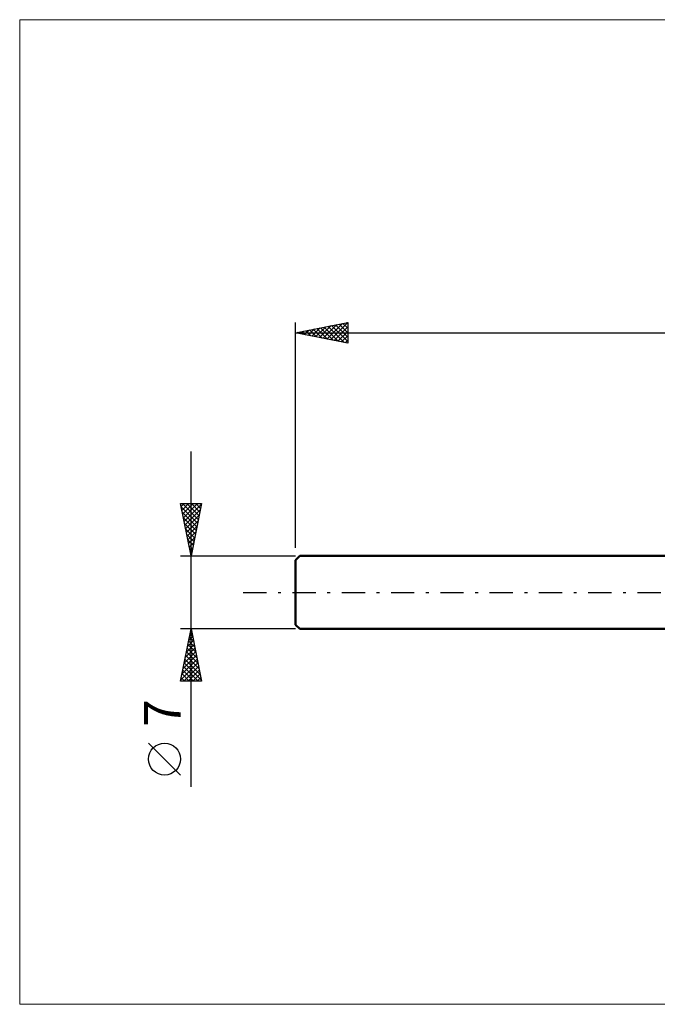
# Model space of a CAD drawing. Units: millimetres. Extents: x -26 to 187, y -39 to 55.
# Drawn here: x -26 to 35, y -39 to 55 of the extents above; entities that cross this region are included whole.
import ezdxf
from ezdxf.enums import TextEntityAlignment as Align

# ---------------------------------------------------------------- set-up
doc = ezdxf.new("R2010")
doc.units = ezdxf.units.MM
doc.header["$LTSCALE"] = 5.55
doc.linetypes.add('LONGDASH_DASH', pattern=[0.85, 0.4, -0.2, 0.05, -0.2])
for name, color, linetype in [('INFTOTAL', 9, 'CONTINUOUS'), ('SK1', 4, 'CONTINUOUS'), ('SK2', 7, 'CONTINUOUS'), ('SK4', 2, 'LONGDASH_DASH')]:
    doc.layers.add(name, color=color, linetype=linetype)
doc.styles.get("Standard").update_dxf_attribs({"font": 'Monospac821 BT'})

msp = doc.modelspace()

# ---------------------------------------------------------------- linework, layer by layer
at = {"layer": 'INFTOTAL', "color": 9, "linetype": 'CONTINUOUS', "lineweight": 18}
for p, q in [((125.4, 54.85), (-26.4, 54.85)), ((-26.4, 54.85), (-26.4, -39.45)), ((-26.4, -39.45), (125.4, -39.45))]:
    msp.add_line(p, q, dxfattribs=at)
at = {"layer": 'SK1', "color": 4, "linetype": 'CONTINUOUS', "lineweight": 50}
for p, q in [((0.4, 3.5), (0, 3.1)), ((0, 3.1), (0, -3.1)), ((36, 3.5), (0.4, 3.5)), ((0, -3.1), (0.4, -3.5)), ((0.4, -3.5), (36, -3.5))]:
    msp.add_line(p, q, dxfattribs=at)
at = {"layer": 'SK2', "color": 7, "linetype": 'CONTINUOUS', "lineweight": 25}
for p, q in [((0, 4.28), (0, 25.864)), ((0, 24.864), (5, 25.864)), ((2.283, 24.407), (3.425, 25.549)), ((2.637, 24.337), (3.955, 25.655)), ((2.99, 24.266), (4.485, 25.761)), ((3.108, 25.486), (4.663, 23.931)), ((3.344, 24.195), (5, 25.851)), ((3.462, 25.556), (5, 24.018)), ((3.815, 25.627), (5, 24.443)), ((4.169, 25.698), (5, 24.867)), ((4.523, 25.769), (5, 25.291)), ((4.876, 25.839), (5, 25.715)), ((5, 25.864), (5, 23.864)), ((0, 24.864), (90, 24.864)), ((5, 23.864), (0, 24.864)), ((0.162, 24.832), (0.243, 24.913)), ((0.28, 24.92), (0.42, 24.78)), ((0.515, 24.761), (0.773, 25.019)), ((0.633, 24.991), (0.95, 24.674)), ((0.869, 24.69), (1.303, 25.125)), ((0.987, 25.061), (1.481, 24.568)), ((1.223, 24.619), (1.834, 25.231)), ((1.341, 25.132), (2.011, 24.462)), ((1.576, 24.549), (2.364, 25.337)), ((1.694, 25.203), (2.541, 24.356)), ((1.93, 24.478), (2.894, 25.443)), ((2.048, 25.274), (3.072, 24.25)), ((2.401, 25.344), (3.602, 24.144)), ((2.755, 25.415), (4.132, 24.038)), ((3.697, 24.125), (5, 25.427)), ((4.051, 24.054), (5, 25.003)), ((4.405, 23.983), (5, 24.579)), ((4.758, 23.912), (5, 24.154)), ((-10, -18.606), (-10, 13.5)), ((-10, 3.5), (-11, 8.5)), ((-11, 8.5), (-9, 8.5)), ((-10.942, 8.212), (-10.654, 8.5)), ((-10.872, 7.858), (-10.23, 8.5)), ((-10.814, 8.5), (-9.302, 6.988)), ((-10.801, 7.505), (-9.806, 8.5)), ((-10.73, 7.151), (-9.382, 8.5)), ((-10.39, 8.5), (-9.232, 7.342)), ((-9, 8.5), (-10, 3.5)), ((-9.966, 8.5), (-9.161, 7.695)), ((-9.541, 8.5), (-9.09, 8.049)), ((-9.117, 8.5), (-9.02, 8.402)), ((-10.94, 8.202), (-9.373, 6.635)), ((-10.834, 7.672), (-9.444, 6.281)), ((-10.66, 6.798), (-9.011, 8.447)), ((-10.589, 6.444), (-9.117, 7.916)), ((-10.728, 7.141), (-9.514, 5.928)), ((-10.622, 6.611), (-9.585, 5.574)), ((-10.518, 6.091), (-9.223, 7.386)), ((-10.447, 5.737), (-9.329, 6.856)), ((-10.516, 6.081), (-9.656, 5.22)), ((-10.377, 5.384), (-9.435, 6.325)), ((-10.306, 5.03), (-9.541, 5.795)), ((-10.41, 5.55), (-9.727, 4.867)), ((-10.304, 5.02), (-9.797, 4.513)), ((-10.235, 4.676), (-9.647, 5.265)), ((-10.165, 4.323), (-9.753, 4.734)), ((-10.198, 4.49), (-9.868, 4.16)), ((-10.094, 3.969), (-9.859, 4.204)), ((-10.092, 3.959), (-9.939, 3.806)), ((-11, 3.5), (0, 3.5)), ((-10.023, 3.616), (-9.965, 3.674)), ((-10, -3.5), (-11, -3.5)), ((-11, -8.5), (-10, -3.5)), ((-10.018, -3.592), (-9.988, -3.561)), ((-10.014, -3.572), (-9.978, -3.608)), ((0, -3.5), (-10, -3.5)), ((-10, -3.5), (-9, -8.5)), ((-10.337, -5.183), (-9.776, -4.622)), ((-10.231, -4.653), (-9.846, -4.268)), ((-10.227, -4.633), (-9.66, -5.199)), ((-10.156, -4.279), (-9.766, -4.669)), ((-10.124, -4.122), (-9.917, -3.915)), ((-10.085, -3.925), (-9.872, -4.138)), ((-10.549, -6.244), (-9.634, -5.329)), ((-10.443, -5.713), (-9.705, -4.976)), ((-10.368, -5.34), (-9.448, -6.259)), ((-10.297, -4.986), (-9.554, -5.729)), ((-10.867, -7.835), (-9.422, -6.39)), ((-10.761, -7.304), (-9.493, -6.036)), ((-10.655, -6.774), (-9.563, -5.683)), ((-10.58, -6.4), (-9.13, -7.85)), ((-10.509, -6.047), (-9.236, -7.32)), ((-10.439, -5.693), (-9.342, -6.79)), ((-10.973, -8.365), (-9.351, -6.743)), ((-10.792, -7.461), (-9.753, -8.5)), ((-10.721, -7.107), (-9.329, -8.5)), ((-10.684, -8.5), (-9.281, -7.097)), ((-10.651, -6.754), (-9.024, -8.381)), ((-10.26, -8.5), (-9.21, -7.45)), ((-10.934, -8.168), (-10.602, -8.5)), ((-10.863, -7.815), (-10.177, -8.5)), ((-9.835, -8.5), (-9.139, -7.804)), ((-9.411, -8.5), (-9.068, -8.158)), ((-9, -8.5), (-11, -8.5)), ((-11, -17.494), (-14.062, -14.432))]:
    msp.add_line(p, q, dxfattribs=at)
msp.add_circle((-12.531, -15.963), 1.531, dxfattribs=at)
at = {"layer": 'SK4', "color": 2, "linetype": 'LONGDASH_DASH', "lineweight": 25}
msp.add_line((-5, 0), (95, 0), dxfattribs=at)

# ---------------------------------------------------------------- texts
at = {"layer": 'SK2', "color": 7, "linetype": 'CONTINUOUS', "lineweight": 25}
msp.add_text('7', height=3.5, rotation=90, dxfattribs=at).set_placement((-11, -11.553), align=Align.CENTER)

doc.saveas('drawing.dxf')
